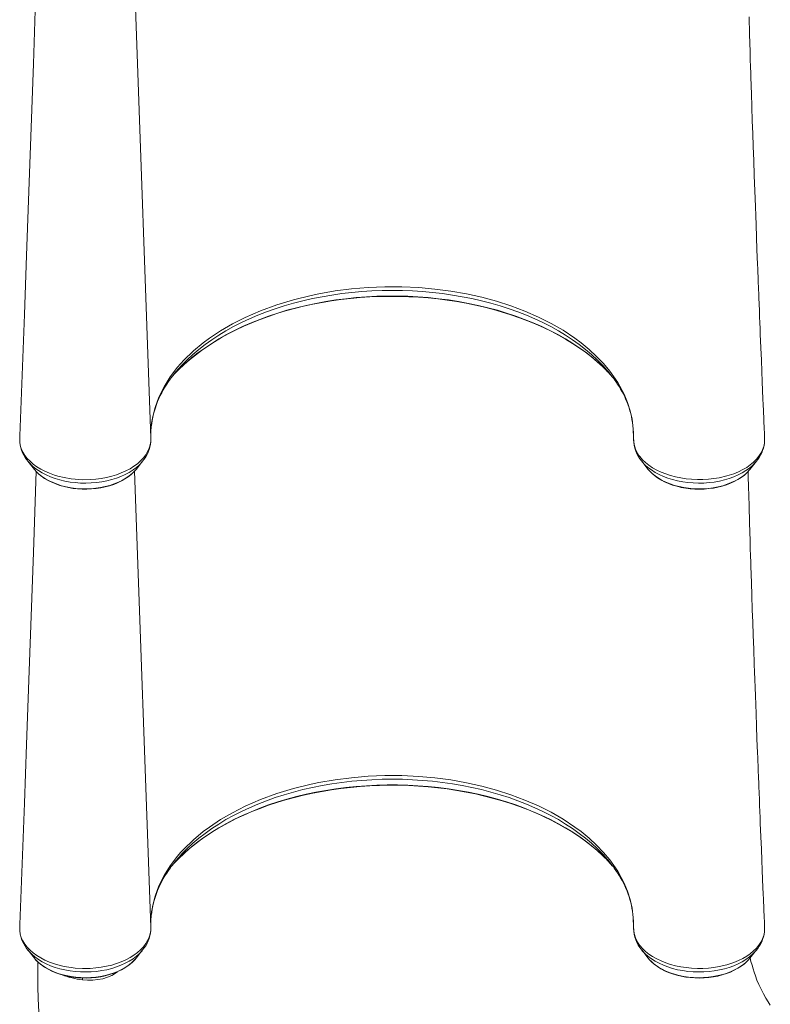
# Model space of a CAD drawing. Units: millimetres. Extents: x -25795 to -13237, y 13045 to 23293.
# Drawn here: x -18416 to -17793, y 16586 to 17403 of the extents above; entities that cross this region are included whole.
import ezdxf

# ---------------------------------------------------------------- set-up
doc = ezdxf.new("R2010")
doc.units = ezdxf.units.MM
doc.layers.add('GIOCO', color=60, linetype='Continuous')

msp = doc.modelspace()

# ---------------------------------------------------------------- linework, layer by layer
at = {"layer": 'GIOCO', "color": 8, "linetype": 'Continuous', "lineweight": 15}
for p, q in [((-18307.357, 17055.918), (-18321.077, 17437.836)), ((-18307.357, 16650.093), (-18320.956, 17028.628)), ((-18364.196, 16606.437), (-18364.215, 16607.906))]:
    msp.add_line(p, q, dxfattribs=at)
at = {"layer": 'GIOCO', "color": 7, "linetype": 'Continuous', "lineweight": 15}
for p, q in [((-18263.794, 17135.266), (-18258.723, 17139.035)), ((-17949.908, 17135.266), (-17954.979, 17139.035)), ((-18307.363, 17059.417), (-18307.313, 17060.829)), ((-18416.242, 17057.335), (-18416.336, 17054.865)), ((-18307.432, 17053.796), (-18307.366, 17054.953)), ((-17797.516, 17057.345), (-17797.624, 17058.172)), ((-17797.399, 17054.544), (-17797.516, 17057.345)), ((-18409.55, 17036.958), (-18404.068, 17030.127)), ((-18409.303, 17036.654), (-18409.55, 17036.958)), ((-18319.634, 17030.127), (-18314.152, 17036.958)), ((-17899.55, 17036.958), (-17894.068, 17030.127)), ((-17809.634, 17030.127), (-17804.152, 17036.958)), ((-17804.371, 17036.688), (-17804.152, 17036.958)), ((-18403.754, 17029.743), (-18404.068, 17030.127)), ((-17810.392, 17029.223), (-17809.634, 17030.127)), ((-18263.794, 16729.44), (-18258.723, 16733.209)), ((-17949.908, 16729.44), (-17954.979, 16733.209)), ((-18416.242, 16651.509), (-18416.336, 16649.04)), ((-18307.363, 16653.592), (-18307.313, 16655.003)), ((-17797.516, 16651.519), (-17797.624, 16652.346)), ((-17797.399, 16648.718), (-17797.516, 16651.519)), ((-18307.432, 16647.971), (-18307.366, 16649.127)), ((-18409.55, 16631.132), (-18404.068, 16624.302)), ((-18409.303, 16630.828), (-18409.55, 16631.132)), ((-18319.634, 16624.302), (-18314.152, 16631.132)), ((-17899.55, 16631.132), (-17894.068, 16624.302)), ((-17809.634, 16624.302), (-17804.152, 16631.132)), ((-17804.371, 16630.862), (-17804.152, 16631.132)), ((-18403.754, 16623.917), (-18404.068, 16624.302))]:
    msp.add_line(p, q, dxfattribs=at)
at = {"layer": 'GIOCO', "color": 7, "linetype": 'Continuous', "lineweight": 15, "flags": 128}
for points in [[(-18402.56, 17437.873), (-18404.909, 17366.929), (-18408.363, 17268.714), (-18410.59, 17207.659), (-18412.408, 17158.741), (-18416.228, 17058.112)], [(-17797.535, 17058.178), (-17797.586, 17059.399), (-17797.819, 17064.983), (-17798.017, 17069.74), (-17798.181, 17073.669), (-17798.31, 17076.77), (-17798.404, 17079.045), (-17798.595, 17083.665), (-17798.808, 17088.814), (-17799.089, 17095.633), (-17799.4, 17103.2), (-17799.741, 17111.518), (-17800.117, 17120.75), (-17800.532, 17131.002), (-17800.986, 17142.273), (-17801.175, 17146.979), (-17801.369, 17151.842), (-17801.569, 17156.862), (-17801.775, 17162.039), (-17801.986, 17167.372), (-17802.186, 17172.436), (-17802.334, 17176.207), (-17802.462, 17179.461), (-17802.569, 17182.198), (-17802.656, 17184.419), (-17802.725, 17186.193), (-17802.794, 17187.962), (-17802.885, 17190.295), (-17802.997, 17193.191), (-17803.131, 17196.651), (-17803.285, 17200.639), (-17803.735, 17212.338), (-17804.144, 17223.094), (-17804.515, 17232.906), (-17804.814, 17240.87), (-17805.083, 17248.088), (-17805.336, 17254.89), (-17805.579, 17261.478), (-17805.812, 17267.853), (-17806.036, 17274.015), (-17806.487, 17286.657), (-17806.895, 17298.305), (-17807.267, 17309.104), (-17807.622, 17319.479), (-17807.756, 17323.447), (-17807.888, 17327.354), (-17808.017, 17331.2), (-17808.143, 17334.957), (-17808.254, 17338.322), (-17808.35, 17341.213), (-17808.432, 17343.713), (-17808.53, 17346.683), (-17808.643, 17350.15), (-17808.775, 17354.245), (-17808.927, 17358.967), (-17809.098, 17364.317), (-17809.287, 17370.293), (-17809.488, 17376.718), (-17809.942, 17391.521), (-17810.366, 17405.732)], [(-18258.723, 17139.035), (-18249.467, 17145.199), (-18239.541, 17150.971), (-18229.013, 17156.3), (-18216.253, 17161.834), (-18202.789, 17166.759), (-18188.744, 17171.035), (-18174.245, 17174.624), (-18167.686, 17175.988), (-18154.319, 17178.284), (-18140.724, 17180.01), (-18126.846, 17181.17), (-18112.837, 17181.73), (-18098.799, 17181.688), (-18084.834, 17181.044), (-18071.477, 17179.848), (-18058.236, 17178.095), (-18045.2, 17175.803), (-18032.456, 17172.988), (-18020.094, 17169.669), (-18008.144, 17165.84), (-17996.524, 17161.466), (-17985.388, 17156.608), (-17974.81, 17151.301), (-17964.866, 17145.579), (-17954.979, 17139.035)], [(-18284.172, 17112.892), (-18284.129, 17112.936), (-18279.808, 17117.08), (-18275.224, 17121.121), (-18270.386, 17125.052), (-18265.299, 17128.868), (-18259.972, 17132.562), (-18254.411, 17136.129), (-18248.626, 17139.563), (-18242.625, 17142.859), (-18236.416, 17146.011), (-18230.009, 17149.015), (-18223.414, 17151.865), (-18216.641, 17154.558), (-18209.7, 17157.089), (-18202.601, 17159.453), (-18195.355, 17161.647), (-18187.973, 17163.668), (-18180.467, 17165.511), (-18172.849, 17167.175), (-18165.128, 17168.657), (-18157.319, 17169.953), (-18149.431, 17171.063), (-18141.479, 17171.984), (-18133.473, 17172.715), (-18125.426, 17173.254), (-18117.351, 17173.6), (-18109.259, 17173.754), (-18101.164, 17173.715), (-18093.077, 17173.483), (-18085.012, 17173.058), (-18076.98, 17172.442), (-18068.994, 17171.634), (-18061.066, 17170.636), (-18053.209, 17169.45), (-18045.434, 17168.079), (-18037.753, 17166.523), (-18030.178, 17164.786), (-18022.721, 17162.87), (-18015.393, 17160.778), (-18008.205, 17158.515), (-18001.169, 17156.082), (-17994.295, 17153.486), (-17987.593, 17150.729), (-17981.074, 17147.816), (-17974.747, 17144.752), (-17968.623, 17141.542), (-17962.71, 17138.19), (-17957.017, 17134.703), (-17951.552, 17131.086), (-17946.325, 17127.345), (-17941.341, 17123.486), (-17936.61, 17119.514), (-17932.136, 17115.437), (-17931.119, 17114.427)], [(-18307.357, 17055.918), (-18307.301, 17062.091), (-18306.746, 17068.257), (-18306.444, 17070.34), (-18306.357, 17070.88), (-18305.967, 17073.04), (-18303.79, 17081.633), (-18300.588, 17090.221), (-18296.391, 17098.673), (-18291.235, 17106.922), (-18285.155, 17114.904), (-18282.589, 17117.876), (-18282.123, 17118.395), (-18280.22, 17120.455), (-18271.965, 17128.462), (-18263.794, 17135.266)], [(-17949.908, 17135.266), (-17943.172, 17129.731), (-17936.949, 17123.983), (-17931.188, 17117.958), (-17925.991, 17111.727), (-17919.422, 17102.282), (-17914.145, 17092.537), (-17911.296, 17085.707), (-17909.079, 17078.787), (-17907.506, 17071.813), (-17906.511, 17063.895), (-17906.345, 17055.918)], [(-18284.049, 17113.031), (-18287.575, 17109.361), (-18290.449, 17106.147)], [(-17906.492, 17062.963), (-17906.371, 17061.372), (-17906.348, 17059.276)], [(-18416.336, 17054.865), (-18416.254, 17053.021), (-18415.807, 17050.215), (-18414.97, 17047.43), (-18413.674, 17044.553), (-18411.948, 17041.734), (-18409.998, 17039.24), (-18407.716, 17036.849), (-18405.038, 17034.516), (-18402.044, 17032.338), (-18398.806, 17030.35), (-18395.306, 17028.533), (-18391.453, 17026.866), (-18387.378, 17025.409), (-18384.732, 17024.605), (-18379.239, 17023.276), (-18373.471, 17022.314), (-18370.361, 17021.957), (-18364.055, 17021.595), (-18357.632, 17021.683), (-18353.136, 17022.024), (-18348.7, 17022.601), (-18344.231, 17023.42), (-18339.89, 17024.468), (-18335.823, 17025.714), (-18331.936, 17027.157), (-18328.152, 17028.837), (-18324.614, 17030.721), (-18321.438, 17032.717), (-18318.541, 17034.86), (-18315.872, 17037.226), (-18313.539, 17039.721), (-18311.612, 17042.241), (-18310.031, 17044.86), (-18308.778, 17047.628), (-18307.912, 17050.439), (-18307.454, 17053.156), (-18307.357, 17055.915), (-18307.357, 17055.918)], [(-18416.173, 17058.109), (-18416.242, 17057.336), (-18416.242, 17057.335)], [(-17797.399, 17054.544), (-17797.585, 17051.784), (-17798.145, 17049.05), (-17799.11, 17046.274), (-17800.463, 17043.559), (-17802.137, 17041.011), (-17804.156, 17038.556), (-17806.58, 17036.139), (-17809.335, 17033.867), (-17812.308, 17031.815), (-17815.554, 17029.91), (-17819.158, 17028.134), (-17822.999, 17026.566), (-17828.865, 17024.66), (-17835.174, 17023.195), (-17839.531, 17022.497), (-17843.974, 17022.001), (-17848.601, 17021.729), (-17853.252, 17021.715), (-17858.044, 17021.928), (-17862.516, 17022.351), (-17866.914, 17023.016), (-17871.331, 17023.924), (-17875.606, 17025.04), (-17879.594, 17026.351), (-17883.391, 17027.865), (-17887.071, 17029.602), (-17890.493, 17031.533), (-17893.552, 17033.589), (-17896.322, 17035.789), (-17898.852, 17038.2), (-17901.038, 17040.744), (-17901.799, 17041.771), (-17902.918, 17043.476), (-17904.697, 17047.009), (-17905.85, 17050.688), (-17906.345, 17055.918)], [(-18402.677, 17028.525), (-18404.909, 16961.104), (-18408.363, 16862.889), (-18410.59, 16801.833), (-18412.408, 16752.916), (-18416.228, 16652.287)], [(-18403.698, 17029.73), (-18402.779, 17028.626), (-18400.654, 17026.514), (-18398.262, 17024.523), (-18395.622, 17022.667), (-18392.754, 17020.961), (-18389.68, 17019.416), (-18386.423, 17018.042), (-18383.006, 17016.847), (-18379.452, 17015.837), (-18375.785, 17015.017), (-18372.029, 17014.391), (-18368.208, 17013.962), (-18364.346, 17013.733), (-18360.468, 17013.704), (-18356.6, 17013.876), (-18352.765, 17014.247), (-18348.988, 17014.817), (-18345.293, 17015.582), (-18341.703, 17016.538), (-18338.243, 17017.682), (-18334.933, 17019.007), (-18331.797, 17020.508), (-18328.855, 17022.177), (-18326.129, 17024.007), (-18323.64, 17025.988), (-18321.41, 17028.107), (-18320.573, 17029.068)], [(-17893.703, 17029.721), (-17893.274, 17029.179), (-17891.218, 17027.038), (-17888.893, 17025.015), (-17886.314, 17023.123), (-17883.501, 17021.378), (-17880.477, 17019.792), (-17877.264, 17018.374), (-17873.885, 17017.133), (-17870.364, 17016.075), (-17866.723, 17015.206), (-17862.988, 17014.531), (-17859.181, 17014.052), (-17855.327, 17013.772), (-17851.451, 17013.692), (-17847.578, 17013.813), (-17843.732, 17014.134), (-17839.938, 17014.654), (-17836.22, 17015.37), (-17832.602, 17016.278), (-17829.106, 17017.374), (-17825.756, 17018.654), (-17822.574, 17020.111), (-17819.581, 17021.739), (-17816.798, 17023.529), (-17814.247, 17025.473), (-17811.949, 17027.558), (-17810.47, 17029.174)], [(-17797.535, 16652.353), (-17797.586, 16653.573), (-17797.819, 16659.158), (-17798.017, 16663.914), (-17798.181, 16667.843), (-17798.31, 16670.945), (-17798.404, 16673.219), (-17798.595, 16677.84), (-17798.808, 16682.989), (-17799.089, 16689.808), (-17799.4, 16697.375), (-17799.741, 16705.692), (-17800.117, 16714.924), (-17800.532, 16725.177), (-17800.986, 16736.448), (-17801.175, 16741.154), (-17801.369, 16746.017), (-17801.569, 16751.037), (-17801.775, 16756.213), (-17801.986, 16761.546), (-17802.186, 16766.611), (-17802.334, 16770.382), (-17802.462, 16773.636), (-17802.569, 16776.373), (-17802.656, 16778.593), (-17802.725, 16780.368), (-17802.794, 16782.137), (-17802.885, 16784.47), (-17802.997, 16787.366), (-17803.131, 16790.825), (-17803.285, 16794.813), (-17803.735, 16806.513), (-17804.144, 16817.268), (-17804.515, 16827.08), (-17804.814, 16835.044), (-17805.083, 16842.262), (-17805.336, 16849.064), (-17805.579, 16855.652), (-17805.812, 16862.027), (-17806.036, 16868.19), (-17806.487, 16880.831), (-17806.895, 16892.48), (-17807.267, 16903.278), (-17807.622, 16913.653), (-17807.756, 16917.621), (-17807.888, 16921.528), (-17808.017, 16925.374), (-17808.143, 16929.132), (-17808.254, 16932.497), (-17808.35, 16935.388), (-17808.432, 16937.887), (-17808.53, 16940.857), (-17808.643, 16944.324), (-17808.775, 16948.419), (-17808.927, 16953.142), (-17809.098, 16958.491), (-17809.287, 16964.467), (-17809.488, 16970.892), (-17809.942, 16985.695), (-17810.366, 16999.907), (-17810.604, 17008.085), (-17810.833, 17016.055), (-17811.056, 17023.987), (-17811.178, 17028.401)], [(-18258.723, 16733.209), (-18249.467, 16739.373), (-18239.541, 16745.145), (-18229.013, 16750.475), (-18216.253, 16756.008), (-18202.789, 16760.933), (-18188.744, 16765.209), (-18174.245, 16768.798), (-18167.686, 16770.162), (-18154.319, 16772.458), (-18140.724, 16774.185), (-18126.846, 16775.345), (-18112.837, 16775.905), (-18098.799, 16775.863), (-18084.834, 16775.218), (-18071.477, 16774.022), (-18058.236, 16772.269), (-18045.2, 16769.977), (-18032.456, 16767.162), (-18020.094, 16763.843), (-18008.144, 16760.014), (-17996.524, 16755.64), (-17985.388, 16750.782), (-17974.81, 16745.475), (-17964.866, 16739.753), (-17954.979, 16733.209)], [(-18284.172, 16707.066), (-18284.129, 16707.11), (-18279.808, 16711.255), (-18275.224, 16715.295), (-18270.386, 16719.227), (-18265.299, 16723.042), (-18259.972, 16726.736), (-18254.411, 16730.303), (-18248.626, 16733.737), (-18242.625, 16737.033), (-18236.416, 16740.185), (-18230.009, 16743.189), (-18223.414, 16746.04), (-18216.641, 16748.732), (-18209.7, 16751.263), (-18202.601, 16753.627), (-18195.355, 16755.821), (-18187.973, 16757.842), (-18180.467, 16759.686), (-18172.849, 16761.35), (-18165.128, 16762.831), (-18157.319, 16764.128), (-18149.431, 16765.237), (-18141.479, 16766.158), (-18133.473, 16766.889), (-18125.426, 16767.428), (-18117.351, 16767.775), (-18109.259, 16767.929), (-18101.164, 16767.89), (-18093.077, 16767.658), (-18085.012, 16767.233), (-18076.98, 16766.616), (-18068.994, 16765.808), (-18061.066, 16764.811), (-18053.209, 16763.625), (-18045.434, 16762.253), (-18037.753, 16760.697), (-18030.178, 16758.96), (-18022.721, 16757.044), (-18015.393, 16754.953), (-18008.205, 16752.689), (-18001.169, 16750.257), (-17994.295, 16747.66), (-17987.593, 16744.903), (-17981.074, 16741.99), (-17974.747, 16738.926), (-17968.623, 16735.716), (-17962.71, 16732.365), (-17957.017, 16728.878), (-17951.552, 16725.261), (-17946.325, 16721.52), (-17941.341, 16717.66), (-17936.61, 16713.689), (-17932.136, 16709.611), (-17931.119, 16708.602)], [(-18307.357, 16650.093), (-18307.301, 16656.265), (-18306.746, 16662.431), (-18306.444, 16664.514), (-18306.357, 16665.055), (-18305.967, 16667.215), (-18303.79, 16675.807), (-18300.588, 16684.396), (-18296.391, 16692.847), (-18291.235, 16701.097), (-18285.155, 16709.078), (-18282.589, 16712.05), (-18282.123, 16712.569), (-18280.22, 16714.629), (-18271.965, 16722.636), (-18263.794, 16729.44)], [(-17949.908, 16729.44), (-17943.172, 16723.906), (-17936.949, 16718.157), (-17931.188, 16712.132), (-17925.991, 16705.901), (-17919.422, 16696.456), (-17914.145, 16686.711), (-17911.296, 16679.881), (-17909.079, 16672.961), (-17907.506, 16665.987), (-17906.511, 16658.07), (-17906.345, 16650.093)], [(-18284.049, 16707.206), (-18287.575, 16703.535), (-18290.449, 16700.322)], [(-18416.173, 16652.284), (-18416.242, 16651.511), (-18416.242, 16651.509)], [(-17906.492, 16657.137), (-17906.371, 16655.546), (-17906.348, 16653.451)], [(-18416.336, 16649.04), (-18416.254, 16647.196), (-18415.807, 16644.39), (-18414.97, 16641.604), (-18413.674, 16638.728), (-18411.948, 16635.909), (-18409.998, 16633.414), (-18407.716, 16631.023), (-18405.038, 16628.69), (-18402.044, 16626.512), (-18398.806, 16624.525), (-18395.306, 16622.707), (-18391.453, 16621.04), (-18387.378, 16619.583), (-18384.732, 16618.779), (-18379.239, 16617.45), (-18373.471, 16616.488), (-18370.361, 16616.132), (-18364.055, 16615.769), (-18357.632, 16615.858), (-18353.136, 16616.198), (-18348.7, 16616.776), (-18344.231, 16617.595), (-18339.89, 16618.642), (-18335.823, 16619.888), (-18331.936, 16621.331), (-18328.152, 16623.011), (-18324.614, 16624.895), (-18321.438, 16626.891), (-18318.541, 16629.034), (-18315.872, 16631.401), (-18313.539, 16633.895), (-18311.612, 16636.415), (-18310.031, 16639.034), (-18308.778, 16641.803), (-18307.912, 16644.614), (-18307.454, 16647.331), (-18307.357, 16650.089), (-18307.357, 16650.093)], [(-17797.399, 16648.718), (-17797.585, 16645.958), (-17798.145, 16643.225), (-17799.11, 16640.448), (-17800.463, 16637.734), (-17802.137, 16635.186), (-17804.156, 16632.73), (-17806.58, 16630.313), (-17809.335, 16628.042), (-17812.308, 16625.989), (-17815.554, 16624.085), (-17819.158, 16622.308), (-17822.999, 16620.74), (-17828.865, 16618.835), (-17835.174, 16617.369), (-17839.531, 16616.672), (-17843.974, 16616.176), (-17848.601, 16615.904), (-17853.252, 16615.889), (-17858.044, 16616.103), (-17862.516, 16616.525), (-17866.914, 16617.191), (-17871.331, 16618.098), (-17875.606, 16619.214), (-17879.594, 16620.526), (-17883.391, 16622.039), (-17887.071, 16623.776), (-17890.493, 16625.707), (-17893.552, 16627.763), (-17896.322, 16629.963), (-17898.852, 16632.374), (-17901.038, 16634.919), (-17901.799, 16635.946), (-17902.918, 16637.651), (-17904.697, 16641.183), (-17905.85, 16644.862), (-17906.345, 16650.093)], [(-18403.698, 16623.904), (-18402.779, 16622.801), (-18400.654, 16620.689), (-18398.262, 16618.697), (-18395.622, 16616.841), (-18392.754, 16615.135), (-18389.68, 16613.591), (-18386.423, 16612.217), (-18383.006, 16611.022), (-18379.452, 16610.011), (-18375.785, 16609.191), (-18372.029, 16608.565), (-18368.208, 16608.136), (-18364.346, 16607.907), (-18360.468, 16607.878), (-18356.6, 16608.05), (-18352.765, 16608.422), (-18348.988, 16608.991), (-18345.293, 16609.756), (-18341.703, 16610.712), (-18338.243, 16611.856), (-18334.933, 16613.181), (-18331.797, 16614.682), (-18328.855, 16616.352), (-18326.129, 16618.182), (-18323.64, 16620.163), (-18321.41, 16622.282), (-18320.573, 16623.243)], [(-18401.22, 16621.251), (-18401.245, 16616.767), (-18401.232, 16610.147), (-18401.122, 16600.803), (-18400.874, 16590.698), (-18400.455, 16579.836)], [(-17893.703, 16623.896), (-17893.274, 16623.353), (-17891.218, 16621.213), (-17888.893, 16619.189), (-17886.314, 16617.298), (-17883.501, 16615.553), (-17880.477, 16613.966), (-17877.264, 16612.548), (-17873.885, 16611.307), (-17870.364, 16610.25), (-17866.723, 16609.381), (-17862.988, 16608.705), (-17859.181, 16608.226), (-17855.327, 16607.946), (-17851.451, 16607.866), (-17847.578, 16607.988), (-17843.732, 16608.309), (-17839.938, 16608.828), (-17836.22, 16609.544), (-17832.602, 16610.452), (-17829.106, 16611.549), (-17825.756, 16612.828), (-17822.574, 16614.285), (-17819.581, 16615.913), (-17816.798, 16617.703), (-17814.247, 16619.647), (-17811.949, 16621.732), (-17810.47, 16623.349)], [(-17792.664, 16585.282), (-17794.564, 16588.113), (-17796.508, 16591.267), (-17798.465, 16594.746), (-17800.399, 16598.545), (-17802.22, 16602.528), (-17803.738, 16606.218), (-17805.02, 16609.638), (-17806.101, 16612.776), (-17807.014, 16615.629), (-17807.881, 16618.54), (-17808.74, 16621.646), (-17809.47, 16624.506)]]:
    msp.add_lwpolyline(points, dxfattribs=at)
at = {"layer": 'GIOCO', "color": 8, "linetype": 'Continuous', "lineweight": 15, "flags": 128}
for points in [[(-17929.298, 17113.62), (-17932.15, 17116.758), (-17936.533, 17121.203), (-17941.213, 17125.532), (-17946.184, 17129.736), (-17951.436, 17133.808), (-17956.96, 17137.742), (-17962.747, 17141.53), (-17968.785, 17145.165), (-17975.066, 17148.642), (-17981.578, 17151.954), (-17988.308, 17155.095), (-17995.247, 17158.06), (-18002.38, 17160.844), (-18009.697, 17163.442), (-18017.184, 17165.849), (-18024.828, 17168.061), (-18032.615, 17170.074), (-18040.532, 17171.885), (-18048.566, 17173.49), (-18056.701, 17174.887), (-18064.925, 17176.074), (-18073.222, 17177.047), (-18081.577, 17177.806), (-18089.977, 17178.349), (-18098.407, 17178.675), (-18106.851, 17178.784), (-18115.295, 17178.675), (-18123.725, 17178.349), (-18132.125, 17177.806), (-18140.48, 17177.047), (-18148.777, 17176.074), (-18157.001, 17174.887), (-18165.136, 17173.49), (-18173.17, 17171.885), (-18181.087, 17170.074), (-18188.874, 17168.061), (-18196.518, 17165.849), (-18204.005, 17163.442), (-18211.322, 17160.844), (-18218.455, 17158.06), (-18225.394, 17155.095), (-18232.124, 17151.954), (-18238.636, 17148.642), (-18244.917, 17145.165), (-18250.956, 17141.53), (-18256.742, 17137.742), (-18262.266, 17133.808), (-18267.518, 17129.736), (-18272.489, 17125.532), (-18277.17, 17121.203), (-18281.552, 17116.758), (-18283.941, 17114.145)], [(-17931.237, 17114.593), (-17935.233, 17118.326), (-17940.229, 17122.627), (-17945.509, 17126.798), (-17951.064, 17130.831), (-17956.886, 17134.719), (-17962.963, 17138.456), (-17969.285, 17142.035), (-17975.842, 17145.45), (-17982.623, 17148.696), (-17989.616, 17151.766), (-17996.808, 17154.656), (-18004.188, 17157.361), (-18011.744, 17159.876), (-18019.461, 17162.197), (-18027.328, 17164.32), (-18035.33, 17166.24), (-18043.455, 17167.956), (-18051.687, 17169.464), (-18060.014, 17170.761), (-18068.42, 17171.845), (-18076.892, 17172.715), (-18085.415, 17173.368), (-18093.975, 17173.805), (-18102.557, 17174.023), (-18111.146, 17174.023), (-18119.727, 17173.805), (-18128.287, 17173.368), (-18136.81, 17172.715), (-18145.282, 17171.845), (-18153.688, 17170.761), (-18162.015, 17169.464), (-18170.247, 17167.956), (-18178.372, 17166.24), (-18186.374, 17164.32), (-18194.241, 17162.197), (-18201.958, 17159.876), (-18209.514, 17157.361), (-18216.894, 17154.656), (-18224.086, 17151.766), (-18231.079, 17148.696), (-18237.86, 17145.45), (-18244.417, 17142.035), (-18250.739, 17138.456), (-18256.816, 17134.719), (-18262.638, 17130.831), (-18268.193, 17126.798), (-18273.473, 17122.627), (-18278.47, 17118.326), (-18283.173, 17113.902), (-18284.049, 17113.031)], [(-18314.158, 17036.951), (-18314.652, 17036.351), (-18316.855, 17033.989), (-18319.37, 17031.747), (-18322.178, 17029.642), (-18325.261, 17027.688), (-18328.597, 17025.899), (-18332.162, 17024.286), (-18335.933, 17022.861), (-18339.883, 17021.634), (-18343.986, 17020.614), (-18348.211, 17019.807), (-18352.531, 17019.218), (-18356.916, 17018.853), (-18361.334, 17018.714), (-18365.757, 17018.8), (-18370.152, 17019.113), (-18374.49, 17019.65), (-18378.74, 17020.406), (-18382.874, 17021.378), (-18386.862, 17022.557), (-18390.677, 17023.936), (-18394.293, 17025.506), (-18397.684, 17027.255), (-18400.828, 17029.172), (-18403.702, 17031.243), (-18406.287, 17033.454), (-18408.564, 17035.789), (-18409.303, 17036.654)], [(-17899.535, 17036.939), (-17899.05, 17036.351), (-17896.847, 17033.989), (-17894.332, 17031.747), (-17891.524, 17029.642), (-17888.441, 17027.688), (-17885.106, 17025.899), (-17881.54, 17024.286), (-17877.769, 17022.861), (-17873.819, 17021.634), (-17869.716, 17020.614), (-17865.491, 17019.807), (-17861.171, 17019.218), (-17856.786, 17018.853), (-17852.368, 17018.714), (-17847.945, 17018.8), (-17843.55, 17019.113), (-17839.212, 17019.65), (-17834.962, 17020.406), (-17830.828, 17021.378), (-17826.84, 17022.557), (-17823.025, 17023.936), (-17819.409, 17025.506), (-17816.018, 17027.255), (-17812.874, 17029.172), (-17810, 17031.243), (-17807.415, 17033.454), (-17805.138, 17035.789), (-17804.371, 17036.688)], [(-18319.634, 17030.127), (-18320.695, 17028.882), (-18322.86, 17026.714), (-18325.325, 17024.672), (-18328.072, 17022.77), (-18331.08, 17021.024), (-18334.324, 17019.448), (-18337.78, 17018.052), (-18341.422, 17016.849), (-18345.222, 17015.846), (-18349.149, 17015.053), (-18353.174, 17014.475), (-18357.266, 17014.116), (-18361.394, 17013.98), (-18365.525, 17014.067), (-18369.628, 17014.376), (-18373.67, 17014.906), (-18377.622, 17015.653), (-18381.452, 17016.609), (-18385.131, 17017.769), (-18388.631, 17019.123), (-18391.924, 17020.661), (-18394.986, 17022.37), (-18397.793, 17024.239), (-18400.322, 17026.251), (-18402.555, 17028.393), (-18403.754, 17029.743)], [(-17894.068, 17030.127), (-17893.007, 17028.882), (-17890.842, 17026.714), (-17888.377, 17024.672), (-17885.63, 17022.77), (-17882.622, 17021.024), (-17879.378, 17019.448), (-17875.922, 17018.052), (-17872.28, 17016.849), (-17868.48, 17015.846), (-17864.553, 17015.053), (-17860.528, 17014.475), (-17856.436, 17014.116), (-17852.308, 17013.98), (-17848.177, 17014.067), (-17844.075, 17014.376), (-17840.032, 17014.906), (-17836.08, 17015.653), (-17832.25, 17016.609), (-17828.571, 17017.769), (-17825.071, 17019.123), (-17821.778, 17020.661), (-17818.716, 17022.37), (-17815.909, 17024.239), (-17813.38, 17026.251), (-17811.147, 17028.393), (-17810.392, 17029.223)], [(-17931.237, 16708.767), (-17935.233, 16712.5), (-17940.229, 16716.802), (-17945.509, 16720.972), (-17951.064, 16725.005), (-17956.886, 16728.893), (-17962.963, 16732.63), (-17969.285, 16736.209), (-17975.842, 16739.624), (-17982.623, 16742.87), (-17989.616, 16745.941), (-17996.808, 16748.831), (-18004.188, 16751.536), (-18011.744, 16754.051), (-18019.461, 16756.371), (-18027.328, 16758.494), (-18035.33, 16760.415), (-18043.455, 16762.13), (-18051.687, 16763.638), (-18060.014, 16764.935), (-18068.42, 16766.019), (-18076.892, 16766.889), (-18085.415, 16767.543), (-18093.975, 16767.979), (-18102.557, 16768.197), (-18111.146, 16768.197), (-18119.727, 16767.979), (-18128.287, 16767.543), (-18136.81, 16766.889), (-18145.282, 16766.019), (-18153.688, 16764.935), (-18162.015, 16763.638), (-18170.247, 16762.13), (-18178.372, 16760.415), (-18186.374, 16758.494), (-18194.241, 16756.371), (-18201.958, 16754.051), (-18209.514, 16751.536), (-18216.894, 16748.831), (-18224.086, 16745.941), (-18231.079, 16742.87), (-18237.86, 16739.624), (-18244.417, 16736.209), (-18250.739, 16732.63), (-18256.816, 16728.893), (-18262.638, 16725.005), (-18268.193, 16720.972), (-18273.473, 16716.802), (-18278.47, 16712.5), (-18283.173, 16708.076), (-18284.049, 16707.206)], [(-17929.298, 16707.794), (-17932.15, 16710.933), (-17936.533, 16715.378), (-17941.213, 16719.706), (-17946.184, 16723.91), (-17951.436, 16727.983), (-17956.96, 16731.916), (-17962.747, 16735.704), (-17968.785, 16739.34), (-17975.066, 16742.816), (-17981.578, 16746.128), (-17988.308, 16749.269), (-17995.247, 16752.235), (-18002.38, 16755.019), (-18009.697, 16757.616), (-18017.184, 16760.023), (-18024.828, 16762.235), (-18032.615, 16764.248), (-18040.532, 16766.059), (-18048.566, 16767.665), (-18056.701, 16769.062), (-18064.925, 16770.248), (-18073.222, 16771.222), (-18081.577, 16771.98), (-18089.977, 16772.523), (-18098.407, 16772.85), (-18106.851, 16772.958), (-18115.295, 16772.85), (-18123.725, 16772.523), (-18132.125, 16771.98), (-18140.48, 16771.222), (-18148.777, 16770.248), (-18157.001, 16769.062), (-18165.136, 16767.665), (-18173.17, 16766.059), (-18181.087, 16764.248), (-18188.874, 16762.235), (-18196.518, 16760.023), (-18204.005, 16757.616), (-18211.322, 16755.019), (-18218.455, 16752.235), (-18225.394, 16749.269), (-18232.124, 16746.128), (-18238.636, 16742.816), (-18244.917, 16739.34), (-18250.956, 16735.704), (-18256.742, 16731.916), (-18262.266, 16727.983), (-18267.518, 16723.91), (-18272.489, 16719.706), (-18277.17, 16715.378), (-18281.552, 16710.933), (-18283.941, 16708.319)], [(-18314.158, 16631.125), (-18314.652, 16630.525), (-18316.855, 16628.163), (-18319.37, 16625.922), (-18322.178, 16623.817), (-18325.261, 16621.863), (-18328.597, 16620.073), (-18332.162, 16618.461), (-18335.933, 16617.036), (-18339.883, 16615.809), (-18343.986, 16614.788), (-18348.211, 16613.981), (-18352.531, 16613.393), (-18356.916, 16613.028), (-18361.334, 16612.888), (-18365.757, 16612.975), (-18370.152, 16613.288), (-18374.49, 16613.824), (-18378.74, 16614.581), (-18382.874, 16615.552), (-18386.862, 16616.731), (-18390.677, 16618.111), (-18394.293, 16619.681), (-18397.684, 16621.43), (-18400.828, 16623.347), (-18403.702, 16625.418), (-18406.287, 16627.628), (-18408.564, 16629.964), (-18409.303, 16630.828)], [(-17899.535, 16631.113), (-17899.05, 16630.525), (-17896.847, 16628.163), (-17894.332, 16625.922), (-17891.524, 16623.817), (-17888.441, 16621.863), (-17885.106, 16620.073), (-17881.54, 16618.461), (-17877.769, 16617.036), (-17873.819, 16615.809), (-17869.716, 16614.788), (-17865.491, 16613.981), (-17861.171, 16613.393), (-17856.786, 16613.028), (-17852.368, 16612.888), (-17847.945, 16612.975), (-17843.55, 16613.288), (-17839.212, 16613.824), (-17834.962, 16614.581), (-17830.828, 16615.552), (-17826.84, 16616.731), (-17823.025, 16618.111), (-17819.409, 16619.681), (-17816.018, 16621.43), (-17812.874, 16623.347), (-17810, 16625.418), (-17807.415, 16627.628), (-17805.138, 16629.964), (-17804.371, 16630.862)], [(-18319.634, 16624.302), (-18320.695, 16623.057), (-18322.86, 16620.889), (-18325.325, 16618.846), (-18328.072, 16616.945), (-18331.08, 16615.199), (-18334.324, 16613.622), (-18337.78, 16612.227), (-18341.422, 16611.023), (-18345.222, 16610.021), (-18349.149, 16609.227), (-18353.174, 16608.649), (-18357.266, 16608.291), (-18361.394, 16608.154), (-18365.525, 16608.241), (-18369.628, 16608.551), (-18373.67, 16609.081), (-18377.622, 16609.827), (-18381.452, 16610.784), (-18385.131, 16611.944), (-18388.631, 16613.298), (-18391.924, 16614.835), (-18394.986, 16616.545), (-18397.793, 16618.413), (-18400.322, 16620.426), (-18402.555, 16622.567), (-18403.754, 16623.917)], [(-17894.068, 16624.302), (-17893.007, 16623.057), (-17890.842, 16620.889), (-17888.377, 16618.846), (-17885.63, 16616.945), (-17882.622, 16615.199), (-17879.378, 16613.622), (-17875.922, 16612.227), (-17872.28, 16611.023), (-17868.48, 16610.021), (-17864.553, 16609.227), (-17860.528, 16608.649), (-17856.436, 16608.291), (-17852.308, 16608.154), (-17848.177, 16608.241), (-17844.075, 16608.551), (-17840.032, 16609.081), (-17836.08, 16609.827), (-17832.25, 16610.784), (-17828.571, 16611.944), (-17825.071, 16613.298), (-17821.778, 16614.835), (-17818.716, 16616.545), (-17815.909, 16618.413), (-17813.38, 16620.426), (-17811.147, 16622.567), (-17809.634, 16624.302)], [(-18335.121, 16613.106), (-18336.622, 16611.934), (-18339.865, 16609.969), (-18343.419, 16608.445), (-18347.316, 16607.296), (-18351.4, 16606.525), (-18355.613, 16606.135), (-18359.898, 16606.113), (-18364.196, 16606.437)]]:
    msp.add_lwpolyline(points, dxfattribs=at)
at = {"layer": 'GIOCO', "color": 7, "linetype": 'Continuous', "lineweight": 15}
for centre, radius, start, end in [((-18196.932, 17036.704), 116.479, 138.329844, 144.05967), ((-18023.999, 17018.911), 133.266, 40.889533, 45.887637), ((-18016.47, 17036.941), 116.097, 35.753625, 41.335449), ((-18226.425, 17056.289), 81.093, 142.845171, 173.498786), ((-17987.606, 17056.033), 81.498, 9.28054, 36.918728), ((-18387.627, 17055.487), 28.698, 186.05961, 221.122416), ((-18335.17, 17055.178), 27.778, 319.026637, 355.570809), ((-17877.491, 17055.601), 28.851, 181.147932, 220.281113), ((-17825.434, 17055.247), 28.045, 318.4809, 353.252694), ((-18196.932, 16630.879), 116.479, 138.329844, 144.05967), ((-18023.999, 16613.086), 133.266, 40.889533, 45.887637), ((-18016.47, 16631.116), 116.097, 35.753625, 41.335449), ((-18226.424, 16650.463), 81.095, 142.845519, 173.498555), ((-17987.607, 16650.207), 81.499, 9.280715, 36.918554), ((-18387.623, 16649.663), 28.702, 186.061946, 221.12008), ((-18335.171, 16649.353), 27.779, 319.027338, 355.569805), ((-17877.492, 16649.775), 28.851, 181.147551, 220.281744), ((-17825.435, 16649.422), 28.046, 318.481632, 353.252296)]:
    msp.add_arc(centre, radius, start, end, dxfattribs=at)
at = {"layer": 'GIOCO', "color": 8, "linetype": 'Continuous', "lineweight": 15}
msp.add_arc((-18357.597, 16671.304), 65.201, 248.926376, 264.191277, dxfattribs=at)

doc.saveas('drawing.dxf')
